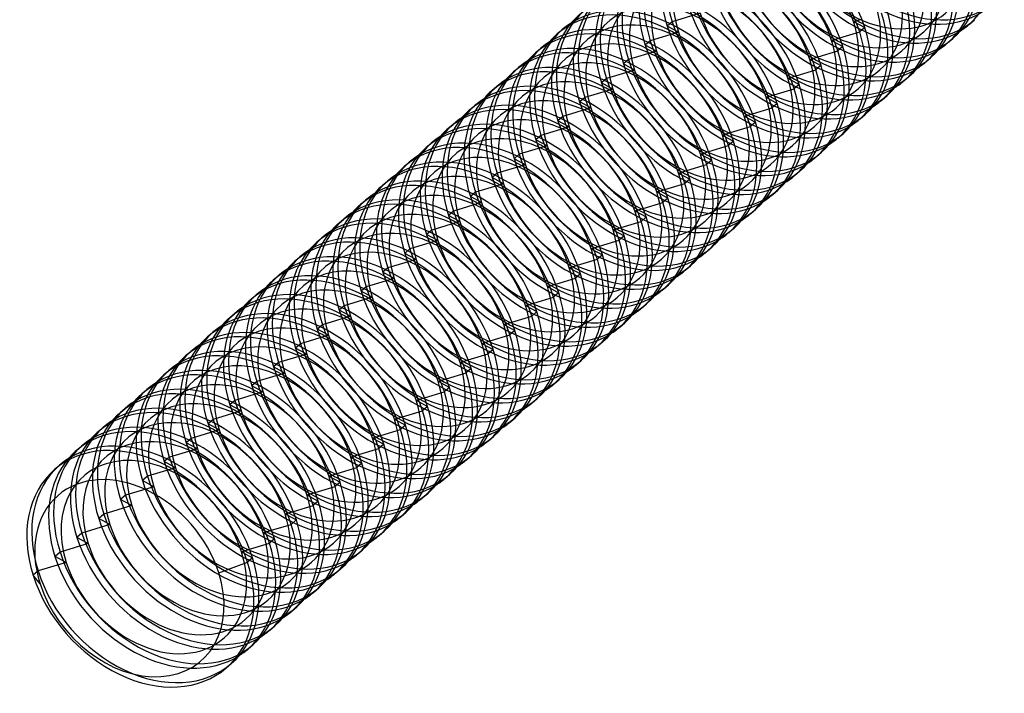
# Model space of a CAD drawing. Units: millimetres. Extents: x 57 to 333, y -29 to 846.
# Drawn here: x 57 to 80, y 793 to 809 of the extents above; entities that cross this region are included whole.
import ezdxf

# ---------------------------------------------------------------- set-up
doc = ezdxf.new("R2010")
doc.units = ezdxf.units.MM
doc.layers.add('MAIN-1', color=7, linetype='Continuous')
doc.layers.add('MAIN-2', color=7, linetype='Continuous')

msp = doc.modelspace()

# ---------------------------------------------------------------- linework, layer by layer
at = {"layer": 'MAIN-1'}
for p, q in [((76.452, 808.716), (76.337, 808.616)), ((78.849, 808.797), (78.964, 808.897)), ((69.421, 808.569), (69.536, 808.669)), ((75.884, 808.479), (76.337, 808.616)), ((78.349, 808.364), (78.464, 808.464)), ((68.921, 808.136), (69.036, 808.236)), ((75.952, 808.283), (75.837, 808.183)), ((75.384, 808.046), (75.837, 808.183)), ((77.849, 807.931), (77.964, 808.031)), ((68.421, 807.703), (68.536, 807.803)), ((75.452, 807.85), (75.337, 807.75)), ((74.884, 807.613), (75.337, 807.75)), ((77.349, 807.498), (77.464, 807.598)), ((67.921, 807.27), (68.036, 807.37)), ((74.952, 807.417), (74.837, 807.317)), ((74.384, 807.18), (74.837, 807.317)), ((76.849, 807.065), (76.964, 807.165)), ((67.421, 806.837), (67.536, 806.937)), ((73.884, 806.747), (74.337, 806.884)), ((74.452, 806.984), (74.337, 806.884)), ((76.349, 806.632), (76.464, 806.732)), ((66.921, 806.404), (67.036, 806.504)), ((73.384, 806.314), (73.837, 806.451)), ((73.952, 806.551), (73.837, 806.451)), ((75.849, 806.199), (75.964, 806.299)), ((66.421, 805.971), (66.536, 806.071)), ((72.884, 805.881), (73.337, 806.018)), ((73.452, 806.118), (73.337, 806.018)), ((75.349, 805.766), (75.464, 805.866)), ((65.921, 805.538), (66.036, 805.638)), ((72.384, 805.448), (72.837, 805.585)), ((72.952, 805.685), (72.837, 805.585)), ((74.849, 805.333), (74.964, 805.433)), ((65.421, 805.105), (65.536, 805.205)), ((71.884, 805.015), (72.337, 805.152)), ((72.452, 805.252), (72.337, 805.152)), ((74.349, 804.9), (74.464, 805)), ((64.921, 804.672), (65.036, 804.772)), ((71.384, 804.582), (71.837, 804.719)), ((71.952, 804.819), (71.837, 804.719)), ((73.849, 804.467), (73.964, 804.567)), ((64.421, 804.239), (64.536, 804.339)), ((70.884, 804.149), (71.337, 804.286)), ((71.452, 804.386), (71.337, 804.286)), ((70.952, 803.953), (70.837, 803.853)), ((73.349, 804.034), (73.464, 804.134)), ((63.921, 803.806), (64.036, 803.906)), ((70.384, 803.716), (70.837, 803.853)), ((70.452, 803.52), (70.337, 803.42)), ((72.849, 803.601), (72.964, 803.701)), ((63.421, 803.373), (63.536, 803.473)), ((69.884, 803.283), (70.337, 803.42)), ((69.952, 803.087), (69.837, 802.987)), ((72.349, 803.168), (72.464, 803.268)), ((62.921, 802.94), (63.036, 803.04)), ((69.384, 802.85), (69.837, 802.987)), ((71.849, 802.735), (71.964, 802.834)), ((62.421, 802.507), (62.536, 802.607)), ((69.452, 802.654), (69.337, 802.554)), ((68.884, 802.417), (69.337, 802.554)), ((71.349, 802.302), (71.464, 802.401)), ((61.921, 802.074), (62.036, 802.174)), ((68.952, 802.221), (68.837, 802.121)), ((68.384, 801.984), (68.837, 802.121)), ((70.849, 801.869), (70.964, 801.968)), ((61.421, 801.641), (61.536, 801.741)), ((68.452, 801.788), (68.337, 801.688)), ((67.884, 801.551), (68.337, 801.688)), ((70.349, 801.436), (70.464, 801.535)), ((60.921, 801.208), (61.036, 801.308)), ((67.384, 801.118), (67.837, 801.255)), ((67.952, 801.355), (67.837, 801.255)), ((69.849, 801.003), (69.964, 801.102)), ((60.421, 800.775), (60.536, 800.875)), ((66.884, 800.685), (67.337, 800.822)), ((67.452, 800.922), (67.337, 800.822)), ((69.349, 800.57), (69.464, 800.669)), ((59.921, 800.342), (60.036, 800.442)), ((66.384, 800.252), (66.837, 800.389)), ((66.952, 800.489), (66.837, 800.389)), ((68.849, 800.137), (68.964, 800.236)), ((59.421, 799.909), (59.536, 800.009)), ((65.884, 799.819), (66.337, 799.956)), ((66.452, 800.056), (66.337, 799.956)), ((68.349, 799.704), (68.464, 799.803)), ((58.921, 799.476), (59.036, 799.576)), ((65.384, 799.386), (65.837, 799.523)), ((65.952, 799.623), (65.837, 799.523)), ((67.849, 799.271), (67.964, 799.37)), ((58.421, 799.043), (58.536, 799.143)), ((64.884, 798.953), (65.337, 799.09)), ((65.452, 799.19), (65.337, 799.09)), ((67.349, 798.838), (67.464, 798.937)), ((57.921, 798.61), (58.036, 798.71)), ((64.384, 798.52), (64.837, 798.657)), ((64.952, 798.757), (64.837, 798.657)), ((64.452, 798.324), (64.337, 798.224)), ((66.849, 798.405), (66.964, 798.504)), ((63.884, 798.087), (64.337, 798.224)), ((63.952, 797.891), (63.837, 797.791)), ((66.349, 797.972), (66.464, 798.071)), ((63.384, 797.654), (63.837, 797.791)), ((63.452, 797.458), (63.337, 797.358)), ((65.849, 797.539), (65.964, 797.638)), ((62.884, 797.221), (63.337, 797.358)), ((65.349, 797.106), (65.464, 797.205)), ((62.952, 797.025), (62.837, 796.925)), ((62.384, 796.788), (62.837, 796.925)), ((64.849, 796.673), (64.964, 796.772)), ((62.452, 796.592), (62.337, 796.492)), ((61.679, 796.251), (62.337, 796.492)), ((64.349, 796.24), (64.464, 796.339)), ((57.591, 796.001), (57.433, 796.193)), ((63.849, 795.807), (63.964, 795.906)), ((63.349, 795.374), (63.464, 795.473)), ((62.849, 794.941), (62.964, 795.04)), ((62.349, 794.508), (62.464, 794.607)), ((61.849, 794.075), (61.964, 794.174))]:
    msp.add_line(p, q, dxfattribs=at)
for centre, major_axis, start_param, end_param in [((74, 808.566), (1.964, -2.268), 1.050116, 3.141627), ((73.885, 808.467), (1.964, -2.268), 1.050116, 3.141627), ((76.885, 811.065), (1.964, -2.268), 0.000034, 1.050116), ((73.5, 808.133), (1.964, -2.268), 1.050116, 3.141627), ((73.385, 808.034), (1.964, -2.268), 1.050116, 3.141627), ((76.385, 810.632), (1.964, -2.268), 0.000034, 1.050116), ((76.5, 810.731), (1.964, -2.268), 0.000034, 1.050116), ((73, 807.7), (1.964, -2.268), 1.050116, 3.141627), ((72.885, 807.601), (1.964, -2.268), 1.050116, 3.141627), ((75.885, 810.199), (1.964, -2.268), 0.000034, 1.050116), ((76, 810.298), (1.964, -2.268), 0.000034, 1.050116), ((72.5, 807.267), (1.964, -2.268), 1.050116, 3.141627), ((72.385, 807.168), (1.964, -2.268), 1.050116, 3.141627), ((75.385, 809.766), (1.964, -2.268), 0.000034, 1.050116), ((75.5, 809.865), (1.964, -2.268), 0.000034, 1.050116), ((71.885, 806.735), (1.964, -2.268), 1.050116, 3.141627), ((72, 806.834), (1.964, -2.268), 1.050116, 3.141627), ((75, 809.432), (1.964, -2.268), 0.000034, 1.050116), ((74.885, 809.333), (1.964, -2.268), 0.000034, 1.050116), ((71.385, 806.302), (1.964, -2.268), 1.050116, 3.141627), ((71.5, 806.401), (1.964, -2.268), 1.050116, 3.141627), ((74.5, 808.999), (1.964, -2.268), 0.000034, 1.050116), ((71.885, 806.735), (1.964, -2.268), -3.141558, -3.02817), ((74.385, 808.9), (1.964, -2.268), 0.000034, 1.050116), ((70.885, 805.869), (1.964, -2.268), 1.050116, 3.141627), ((71, 805.968), (1.964, -2.268), 1.050116, 3.141627), ((74, 808.566), (1.964, -2.268), 0.000034, 1.050116), ((76.885, 811.065), (1.964, -2.268), -0.113422, 0.000034), ((71.385, 806.302), (1.964, -2.268), -3.141558, -3.02817), ((73.885, 808.467), (1.964, -2.268), 0.000034, 1.050116), ((70.385, 805.436), (1.964, -2.268), 1.050116, 3.141627), ((70.5, 805.535), (1.964, -2.268), 1.050116, 3.141627), ((73.5, 808.133), (1.964, -2.268), 0.000034, 1.050116), ((76.385, 810.632), (1.964, -2.268), -0.113422, 0.000034), ((70.885, 805.869), (1.964, -2.268), -3.141558, -3.02817), ((73.385, 808.034), (1.964, -2.268), 0.000034, 1.050116), ((69.885, 805.003), (1.964, -2.268), 1.050116, 3.141627), ((70, 805.102), (1.964, -2.268), 1.050116, 3.141627), ((73, 807.7), (1.964, -2.268), 0.000034, 1.050116), ((75.885, 810.199), (1.964, -2.268), -0.113422, 0.000034), ((70.385, 805.436), (1.964, -2.268), -3.141558, -3.02817), ((72.885, 807.601), (1.964, -2.268), 0.000034, 1.050116), ((69.385, 804.57), (1.964, -2.268), 1.050116, 3.141627), ((69.5, 804.669), (1.964, -2.268), 1.050116, 3.141627), ((72.5, 807.267), (1.964, -2.268), 0.000034, 1.050116), ((75.385, 809.766), (1.964, -2.268), -0.113422, 0.000034), ((69.885, 805.003), (1.964, -2.268), -3.141558, -3.02817), ((72.385, 807.168), (1.964, -2.268), 0.000034, 1.050116), ((68.885, 804.137), (1.964, -2.268), 1.050116, 3.141627), ((69, 804.236), (1.964, -2.268), 1.050116, 3.141627), ((71.885, 806.735), (1.964, -2.268), 0.000034, 1.050116), ((72, 806.834), (1.964, -2.268), 0.000034, 1.050116), ((74.885, 809.333), (1.964, -2.268), -0.113422, 0.000034), ((68.5, 803.803), (1.964, -2.268), 1.050116, 3.141627), ((69.385, 804.57), (1.964, -2.268), -3.141558, -3.02817), ((68.385, 803.704), (1.964, -2.268), 1.050116, 3.141627), ((71.385, 806.302), (1.964, -2.268), 0.000034, 1.050116), ((71.5, 806.401), (1.964, -2.268), 0.000034, 1.050116), ((74.385, 808.9), (1.964, -2.268), -0.113422, 0.000034), ((68, 803.37), (1.964, -2.268), 1.050116, 3.141627), ((68.885, 804.137), (1.964, -2.268), -3.141558, -3.02817), ((73.885, 808.467), (1.964, -2.268), -0.113422, 0.000034), ((67.885, 803.271), (1.964, -2.268), 1.050116, 3.141627), ((68.385, 803.704), (1.964, -2.268), -3.141558, -3.02817), ((70.885, 805.869), (1.964, -2.268), 0.000034, 1.050116), ((71, 805.968), (1.964, -2.268), 0.000034, 1.050116), ((67.5, 802.937), (1.964, -2.268), 1.050116, 3.141627), ((73.385, 808.034), (1.964, -2.268), -0.113422, 0.000034), ((67.385, 802.838), (1.964, -2.268), 1.050116, 3.141627), ((67.885, 803.271), (1.964, -2.268), -3.141558, -3.02817), ((70.385, 805.436), (1.964, -2.268), 0.000034, 1.050116), ((70.5, 805.535), (1.964, -2.268), 0.000034, 1.050116), ((67, 802.504), (1.964, -2.268), 1.050116, 3.141627), ((72.885, 807.601), (1.964, -2.268), -0.113422, 0.000034), ((66.885, 802.405), (1.964, -2.268), 1.050116, 3.141627), ((67.385, 802.838), (1.964, -2.268), -3.141558, -3.02817), ((69.885, 805.003), (1.964, -2.268), 0.000034, 1.050116), ((70, 805.102), (1.964, -2.268), 0.000034, 1.050116), ((66.5, 802.071), (1.964, -2.268), 1.050116, 3.141627), ((72.385, 807.168), (1.964, -2.268), -0.113422, 0.000034), ((66.385, 801.972), (1.964, -2.268), 1.050116, 3.141627), ((66.885, 802.405), (1.964, -2.268), -3.141558, -3.02817), ((69.385, 804.57), (1.964, -2.268), 0.000034, 1.050116), ((69.5, 804.669), (1.964, -2.268), 0.000034, 1.050116), ((66, 801.638), (1.964, -2.268), 1.050116, 3.141627), ((71.885, 806.735), (1.964, -2.268), -0.113422, 0.000034), ((65.885, 801.539), (1.964, -2.268), 1.050116, 3.141627), ((66.385, 801.972), (1.964, -2.268), -3.141558, -3.02817), ((68.885, 804.137), (1.964, -2.268), 0.000034, 1.050116), ((69, 804.236), (1.964, -2.268), 0.000034, 1.050116), ((65.385, 801.106), (1.964, -2.268), 1.050116, 3.141627), ((65.5, 801.205), (1.964, -2.268), 1.050116, 3.141627), ((68.5, 803.803), (1.964, -2.268), 0.000034, 1.050116), ((71.385, 806.302), (1.964, -2.268), -0.113422, 0.000034), ((65.885, 801.539), (1.964, -2.268), -3.141558, -3.02817), ((68.385, 803.704), (1.964, -2.268), 0.000034, 1.050116), ((64.885, 800.673), (1.964, -2.268), 1.050116, 3.141627), ((65, 800.772), (1.964, -2.268), 1.050116, 3.141627), ((68, 803.37), (1.964, -2.268), 0.000034, 1.050116), ((70.885, 805.869), (1.964, -2.268), -0.113422, 0.000034), ((65.385, 801.106), (1.964, -2.268), -3.141558, -3.02817), ((67.885, 803.271), (1.964, -2.268), 0.000034, 1.050116), ((64.385, 800.24), (1.964, -2.268), 1.050116, 3.141627), ((64.5, 800.339), (1.964, -2.268), 1.050116, 3.141627), ((67.5, 802.937), (1.964, -2.268), 0.000034, 1.050116), ((70.385, 805.436), (1.964, -2.268), -0.113422, 0.000034), ((64.885, 800.673), (1.964, -2.268), -3.141558, -3.02817), ((67.385, 802.838), (1.964, -2.268), 0.000034, 1.050116), ((63.885, 799.807), (1.964, -2.268), 1.050116, 3.141627), ((64, 799.906), (1.964, -2.268), 1.050116, 3.141627), ((67, 802.504), (1.964, -2.268), 0.000034, 1.050116), ((69.885, 805.003), (1.964, -2.268), -0.113422, 0.000034), ((64.385, 800.24), (1.964, -2.268), -3.141558, -3.02817), ((66.885, 802.405), (1.964, -2.268), 0.000034, 1.050116), ((63.385, 799.374), (1.964, -2.268), 1.050116, 3.141627), ((63.5, 799.473), (1.964, -2.268), 1.050116, 3.141627), ((66.5, 802.071), (1.964, -2.268), 0.000034, 1.050116), ((69.385, 804.57), (1.964, -2.268), -0.113422, 0.000034), ((63.885, 799.807), (1.964, -2.268), -3.141558, -3.02817), ((66.385, 801.972), (1.964, -2.268), 0.000034, 1.050116), ((62.885, 798.941), (1.964, -2.268), 1.050116, 3.141627), ((63, 799.04), (1.964, -2.268), 1.050116, 3.141627), ((66, 801.638), (1.964, -2.268), 0.000034, 1.050116), ((68.885, 804.137), (1.964, -2.268), -0.113422, 0.000034), ((63.385, 799.374), (1.964, -2.268), -3.141558, -3.02817), ((65.885, 801.539), (1.964, -2.268), 0.000034, 1.050116), ((62.385, 798.507), (1.964, -2.268), 1.050116, 3.141627), ((62.5, 798.607), (1.964, -2.268), 1.050116, 3.141627), ((65.385, 801.106), (1.964, -2.268), 0.000034, 1.050116), ((65.5, 801.205), (1.964, -2.268), 0.000034, 1.050116), ((68.385, 803.704), (1.964, -2.268), -0.113422, 0.000034), ((62, 798.174), (1.964, -2.268), 1.050116, 3.141627), ((62.885, 798.941), (1.964, -2.268), -3.141558, -3.02817), ((61.885, 798.074), (1.964, -2.268), 1.050116, 3.141627), ((64.885, 800.673), (1.964, -2.268), 0.000034, 1.050116), ((65, 800.772), (1.964, -2.268), 0.000034, 1.050116), ((67.885, 803.271), (1.964, -2.268), -0.113422, 0.000034), ((61.5, 797.741), (1.964, -2.268), 1.050116, 3.141627), ((62.385, 798.507), (1.964, -2.268), -3.141558, -3.02817), ((67.385, 802.838), (1.964, -2.268), -0.113422, 0.000034), ((61.385, 797.641), (1.964, -2.268), 1.050116, 3.141627), ((61.885, 798.074), (1.964, -2.268), -3.141558, -3.02817), ((64.385, 800.24), (1.964, -2.268), 0.000034, 1.050116), ((64.5, 800.339), (1.964, -2.268), 0.000034, 1.050116), ((61, 797.308), (1.964, -2.268), 1.050116, 3.141627), ((66.885, 802.405), (1.964, -2.268), -0.113422, 0.000034), ((60.885, 797.208), (1.964, -2.268), 1.050116, 3.141627), ((61.385, 797.641), (1.964, -2.268), -3.141558, -3.02817), ((63.885, 799.807), (1.964, -2.268), 0.000034, 1.050116), ((64, 799.906), (1.964, -2.268), 0.000034, 1.050116), ((60.5, 796.875), (1.964, -2.268), 1.050116, 3.141627), ((66.385, 801.972), (1.964, -2.268), -0.113422, 0.000034), ((60.385, 796.775), (1.964, -2.268), 1.050116, 3.141627), ((60.885, 797.208), (1.964, -2.268), -3.141558, -3.02817), ((63.385, 799.374), (1.964, -2.268), 0.000034, 1.050116), ((63.5, 799.473), (1.964, -2.268), 0.000034, 1.050116), ((60, 796.442), (1.964, -2.268), 1.050116, 3.141627), ((65.885, 801.539), (1.964, -2.268), -0.113422, 0.000034), ((59.885, 796.342), (1.964, -2.268), 1.050116, 3.141627), ((60.385, 796.775), (1.964, -2.268), -3.141558, -3.02817), ((62.885, 798.941), (1.964, -2.268), 0.000034, 1.050116), ((63, 799.04), (1.964, -2.268), 0.000034, 1.050116), ((65.385, 801.106), (1.964, -2.268), -0.113422, 0.000034), ((59.885, 796.342), (1.964, -2.268), -3.141558, -2.091477), ((62.385, 798.507), (1.964, -2.268), 0.000034, 1.050116), ((62.5, 798.607), (1.964, -2.268), 0.000034, 1.050116), ((59.635, 796.126), (-1.637, 1.89), -2.091477, 1.050116), ((62, 798.174), (1.964, -2.268), 0.000034, 1.050116), ((64.885, 800.673), (1.964, -2.268), -0.113422, 0.000034), ((61.885, 798.074), (1.964, -2.268), 0.000034, 1.050116), ((61.5, 797.741), (1.964, -2.268), 0.000034, 1.050116), ((64.385, 800.24), (1.964, -2.268), -0.113422, 0.000034), ((61.385, 797.641), (1.964, -2.268), 0.000034, 1.050116), ((61, 797.308), (1.964, -2.268), 0.000034, 1.050116), ((63.885, 799.807), (1.964, -2.268), -0.113422, 0.000034), ((60.885, 797.208), (1.964, -2.268), 0.000034, 1.050116), ((60.5, 796.875), (1.964, -2.268), 0.000034, 1.050116), ((63.385, 799.374), (1.964, -2.268), -0.113422, 0.000034), ((60.385, 796.775), (1.964, -2.268), 0.000034, 1.050116), ((60, 796.442), (1.964, -2.268), 0.000034, 1.050116), ((62.885, 798.941), (1.964, -2.268), -0.113422, 0.000034), ((59.885, 796.342), (1.964, -2.268), 0.000034, 1.050116), ((59.885, 796.342), (1.964, -2.268), -2.091477, 0.000034), ((59.635, 796.126), (-1.637, 1.89), 1.050116, 4.191708), ((62.385, 798.507), (1.964, -2.268), -0.113422, 0.000034), ((61.885, 798.074), (1.964, -2.268), -0.113422, 0.000034), ((61.385, 797.641), (1.964, -2.268), -0.113422, 0.000034), ((60.885, 797.208), (1.964, -2.268), -0.113422, 0.000034), ((60.385, 796.775), (1.964, -2.268), -0.113422, 0.000034)]:
    msp.add_ellipse(centre, major_axis=major_axis, ratio=0.75, start_param=start_param, end_param=end_param, dxfattribs=at)
at = {"layer": 'MAIN-2'}
for p, q in [((72.69, 809.044), (72.048, 808.85)), ((76.195, 808.855), (76.384, 808.912)), ((72.048, 808.85), (71.933, 808.75)), ((72.19, 808.611), (71.933, 808.75)), ((76.195, 808.855), (76.452, 808.716)), ((72.19, 808.611), (71.548, 808.417)), ((75.695, 808.422), (75.884, 808.479)), ((71.548, 808.417), (71.433, 808.317)), ((71.69, 808.178), (71.433, 808.317)), ((75.695, 808.422), (75.952, 808.283)), ((71.69, 808.178), (71.048, 807.984)), ((75.195, 807.989), (75.384, 808.046)), ((71.048, 807.984), (70.933, 807.884)), ((71.19, 807.745), (70.933, 807.884)), ((75.195, 807.989), (75.452, 807.85)), ((70.548, 807.551), (70.433, 807.451)), ((71.19, 807.745), (70.548, 807.551)), ((74.695, 807.556), (74.884, 807.613)), ((74.695, 807.556), (74.952, 807.417)), ((70.69, 807.312), (70.433, 807.451)), ((70.048, 807.118), (69.933, 807.018)), ((70.69, 807.312), (70.048, 807.118)), ((74.195, 807.123), (74.384, 807.18)), ((74.195, 807.123), (74.452, 806.984)), ((70.19, 806.879), (69.548, 806.685)), ((70.19, 806.879), (69.933, 807.018)), ((69.548, 806.685), (69.433, 806.585)), ((73.695, 806.69), (73.884, 806.747)), ((73.695, 806.69), (73.952, 806.551)), ((69.69, 806.446), (69.048, 806.252)), ((69.69, 806.446), (69.433, 806.585)), ((69.048, 806.252), (68.933, 806.152)), ((73.195, 806.257), (73.384, 806.314)), ((73.195, 806.257), (73.452, 806.118)), ((69.19, 806.013), (68.548, 805.819)), ((69.19, 806.013), (68.933, 806.152)), ((68.548, 805.819), (68.433, 805.719)), ((72.695, 805.824), (72.884, 805.881)), ((72.695, 805.824), (72.952, 805.685)), ((68.69, 805.58), (68.048, 805.386)), ((68.69, 805.58), (68.433, 805.719)), ((68.048, 805.386), (67.933, 805.286)), ((72.195, 805.391), (72.384, 805.448)), ((72.195, 805.391), (72.452, 805.252)), ((68.19, 805.147), (67.548, 804.953)), ((68.19, 805.147), (67.933, 805.286)), ((67.548, 804.953), (67.433, 804.853)), ((67.69, 804.714), (67.433, 804.853)), ((71.695, 804.958), (71.884, 805.015)), ((71.695, 804.958), (71.952, 804.819)), ((67.69, 804.714), (67.048, 804.52)), ((67.048, 804.52), (66.933, 804.42)), ((67.19, 804.281), (66.933, 804.42)), ((71.195, 804.525), (71.384, 804.582)), ((71.195, 804.525), (71.452, 804.386)), ((67.19, 804.281), (66.548, 804.087)), ((66.548, 804.087), (66.433, 803.987)), ((66.69, 803.848), (66.433, 803.987)), ((70.695, 804.092), (70.884, 804.149)), ((70.695, 804.092), (70.952, 803.953)), ((66.69, 803.848), (66.048, 803.654)), ((66.048, 803.654), (65.933, 803.554)), ((66.19, 803.415), (65.933, 803.554)), ((70.195, 803.659), (70.384, 803.716)), ((70.195, 803.659), (70.452, 803.52)), ((66.19, 803.415), (65.548, 803.221)), ((69.695, 803.226), (69.884, 803.283)), ((65.548, 803.221), (65.433, 803.121)), ((65.69, 802.982), (65.433, 803.121)), ((69.695, 803.226), (69.952, 803.087)), ((65.69, 802.982), (65.048, 802.788)), ((69.195, 802.793), (69.384, 802.85)), ((65.048, 802.788), (64.933, 802.688)), ((65.19, 802.549), (64.933, 802.688)), ((69.195, 802.793), (69.452, 802.654)), ((65.19, 802.549), (64.548, 802.355)), ((68.695, 802.36), (68.884, 802.417)), ((64.548, 802.355), (64.433, 802.255)), ((64.69, 802.116), (64.433, 802.255)), ((68.695, 802.36), (68.952, 802.221)), ((64.048, 801.922), (63.933, 801.822)), ((64.69, 802.116), (64.048, 801.922)), ((68.195, 801.927), (68.384, 801.984)), ((68.195, 801.927), (68.452, 801.788)), ((64.19, 801.683), (63.933, 801.822)), ((63.548, 801.489), (63.433, 801.389)), ((64.19, 801.683), (63.548, 801.489)), ((67.695, 801.494), (67.884, 801.551)), ((67.695, 801.494), (67.952, 801.355)), ((63.69, 801.25), (63.048, 801.056)), ((63.69, 801.25), (63.433, 801.389)), ((63.048, 801.056), (62.933, 800.956)), ((67.195, 801.061), (67.384, 801.118)), ((67.195, 801.061), (67.452, 800.922)), ((63.19, 800.817), (62.548, 800.623)), ((63.19, 800.817), (62.933, 800.956)), ((62.548, 800.623), (62.433, 800.523)), ((66.695, 800.628), (66.884, 800.685)), ((66.695, 800.628), (66.952, 800.489)), ((62.69, 800.384), (62.048, 800.19)), ((62.69, 800.384), (62.433, 800.523)), ((62.048, 800.19), (61.933, 800.09)), ((66.195, 800.195), (66.384, 800.252)), ((66.195, 800.195), (66.452, 800.056)), ((62.19, 799.951), (61.548, 799.757)), ((62.19, 799.951), (61.933, 800.09)), ((61.548, 799.757), (61.433, 799.657)), ((65.695, 799.762), (65.884, 799.819)), ((65.695, 799.762), (65.952, 799.623)), ((61.69, 799.518), (61.048, 799.323)), ((61.69, 799.518), (61.433, 799.657)), ((61.048, 799.323), (60.933, 799.224)), ((61.19, 799.085), (60.933, 799.224)), ((65.195, 799.329), (65.384, 799.386)), ((65.195, 799.329), (65.452, 799.19)), ((61.19, 799.085), (60.548, 798.89)), ((60.548, 798.89), (60.433, 798.791)), ((60.69, 798.652), (60.433, 798.791)), ((64.695, 798.896), (64.884, 798.953)), ((64.695, 798.896), (64.952, 798.757)), ((60.69, 798.652), (60.048, 798.457)), ((60.048, 798.457), (59.933, 798.358)), ((60.19, 798.219), (59.933, 798.358)), ((64.195, 798.463), (64.384, 798.52)), ((64.195, 798.463), (64.452, 798.324)), ((60.19, 798.219), (59.548, 798.024)), ((59.548, 798.024), (59.433, 797.925)), ((59.69, 797.786), (59.433, 797.925)), ((63.695, 798.03), (63.884, 798.087)), ((63.695, 798.03), (63.952, 797.891)), ((59.69, 797.786), (59.048, 797.591)), ((63.195, 797.597), (63.384, 797.654)), ((59.048, 797.591), (58.933, 797.492)), ((59.19, 797.353), (58.933, 797.492)), ((63.195, 797.597), (63.452, 797.458)), ((59.19, 797.353), (58.548, 797.158)), ((62.695, 797.164), (62.884, 797.221)), ((58.548, 797.158), (58.433, 797.059)), ((58.69, 796.92), (58.433, 797.059)), ((62.695, 797.164), (62.952, 797.025)), ((58.69, 796.92), (58.048, 796.725)), ((62.195, 796.731), (62.384, 796.788)), ((58.048, 796.725), (57.933, 796.626)), ((58.19, 796.487), (57.933, 796.626)), ((62.195, 796.731), (62.452, 796.592)), ((57.548, 796.292), (57.433, 796.193)), ((58.19, 796.487), (57.548, 796.292))]:
    msp.add_line(p, q, dxfattribs=at)
for centre, major_axis, start_param, end_param in [((77.5, 811.597), (1.964, -2.268), -2.091477, 0.000034), ((74.5, 808.999), (1.964, -2.268), -3.141558, -2.091477), ((77.385, 811.498), (1.964, -2.268), -2.091477, -0.113422), ((74.385, 808.9), (1.964, -2.268), -3.02817, -2.091477), ((74.193, 808.733), (1.604, -1.852), 1.050116, 4.191708), ((77, 811.164), (1.964, -2.268), -2.091477, 0.000034), ((76.693, 810.898), (1.604, -1.852), -2.091477, 1.050116), ((74, 808.566), (1.964, -2.268), -3.141558, -2.091477), ((76.885, 811.065), (1.964, -2.268), -2.091477, -0.113422), ((73.885, 808.467), (1.964, -2.268), -3.02817, -2.091477), ((73.693, 808.3), (1.604, -1.852), 1.050116, 4.191708), ((76.385, 810.632), (1.964, -2.268), -2.091477, -0.113422), ((76.5, 810.731), (1.964, -2.268), -2.091477, 0.000034), ((76.193, 810.465), (1.604, -1.852), -2.091477, 1.050116), ((73.5, 808.133), (1.964, -2.268), -3.141558, -2.091477), ((73.385, 808.034), (1.964, -2.268), -3.02817, -2.091477), ((73.193, 807.867), (1.604, -1.852), 1.050116, 4.191708), ((75.885, 810.199), (1.964, -2.268), -2.091477, -0.113422), ((76, 810.298), (1.964, -2.268), -2.091477, 0.000034), ((75.693, 810.032), (1.604, -1.852), -2.091477, 1.050116), ((73, 807.7), (1.964, -2.268), -3.141558, -2.091477), ((72.885, 807.601), (1.964, -2.268), -3.02817, -2.091477), ((72.693, 807.434), (1.604, -1.852), 1.050116, 4.191708), ((75.385, 809.766), (1.964, -2.268), -2.091477, -0.113422), ((75.5, 809.865), (1.964, -2.268), -2.091477, 0.000034), ((75.193, 809.599), (1.604, -1.852), -2.091477, 1.050116), ((72.5, 807.267), (1.964, -2.268), -3.141558, -2.091477), ((72.385, 807.168), (1.964, -2.268), -3.02817, -2.091477), ((72.193, 807.001), (1.604, -1.852), 1.050116, 4.191708), ((74.885, 809.333), (1.964, -2.268), -2.091477, -0.113422), ((75, 809.432), (1.964, -2.268), -2.091477, 0.000034), ((74.693, 809.166), (1.604, -1.852), -2.091477, 1.050116), ((72, 806.834), (1.964, -2.268), -3.141558, -2.091477), ((71.885, 806.735), (1.964, -2.268), -3.02817, -2.091477), ((71.693, 806.568), (1.604, -1.852), 1.050116, 4.191708), ((74.385, 808.9), (1.964, -2.268), -2.091477, -0.113422), ((74.5, 808.999), (1.964, -2.268), -2.091477, 0.000034), ((74.193, 808.733), (1.604, -1.852), -2.091477, 1.050116), ((71.5, 806.401), (1.964, -2.268), -3.141558, -2.091477), ((71, 805.968), (1.964, -2.268), -3.141558, -2.091477), ((71.385, 806.302), (1.964, -2.268), -3.02817, -2.091477), ((71.193, 806.135), (1.604, -1.852), 1.050116, 4.191708), ((73.885, 808.467), (1.964, -2.268), -2.091477, -0.113422), ((74, 808.566), (1.964, -2.268), -2.091477, 0.000034), ((73.693, 808.3), (1.604, -1.852), -2.091477, 1.050116), ((70.5, 805.535), (1.964, -2.268), -3.141558, -2.091477), ((70.885, 805.869), (1.964, -2.268), -3.02817, -2.091477), ((70.693, 805.702), (1.604, -1.852), 1.050116, 4.191708), ((73.385, 808.034), (1.964, -2.268), -2.091477, -0.113422), ((73.5, 808.133), (1.964, -2.268), -2.091477, 0.000034), ((73.193, 807.867), (1.604, -1.852), -2.091477, 1.050116), ((73, 807.7), (1.964, -2.268), -2.091477, 0.000034), ((72.693, 807.434), (1.604, -1.852), -2.091477, 1.050116), ((70, 805.102), (1.964, -2.268), -3.141558, -2.091477), ((70.385, 805.436), (1.964, -2.268), -3.02817, -2.091477), ((70.193, 805.269), (1.604, -1.852), 1.050116, 4.191708), ((72.885, 807.601), (1.964, -2.268), -2.091477, -0.113422), ((69.693, 804.836), (1.604, -1.852), 1.050116, 4.191708), ((72.5, 807.267), (1.964, -2.268), -2.091477, 0.000034), ((72.193, 807.001), (1.604, -1.852), -2.091477, 1.050116), ((69.5, 804.669), (1.964, -2.268), -3.141558, -2.091477), ((69.885, 805.003), (1.964, -2.268), -3.02817, -2.091477), ((72.385, 807.168), (1.964, -2.268), -2.091477, -0.113422), ((69.385, 804.57), (1.964, -2.268), -3.02817, -2.091477), ((69.193, 804.403), (1.604, -1.852), 1.050116, 4.191708), ((72, 806.834), (1.964, -2.268), -2.091477, 0.000034), ((71.693, 806.568), (1.604, -1.852), -2.091477, 1.050116), ((69, 804.236), (1.964, -2.268), -3.141558, -2.091477), ((71.885, 806.735), (1.964, -2.268), -2.091477, -0.113422), ((68.885, 804.137), (1.964, -2.268), -3.02817, -2.091477), ((68.693, 803.97), (1.604, -1.852), 1.050116, 4.191708), ((71.5, 806.401), (1.964, -2.268), -2.091477, 0.000034), ((71.193, 806.135), (1.604, -1.852), -2.091477, 1.050116), ((68.5, 803.803), (1.964, -2.268), -3.141558, -2.091477), ((71.385, 806.302), (1.964, -2.268), -2.091477, -0.113422), ((68.385, 803.704), (1.964, -2.268), -3.02817, -2.091477), ((68.193, 803.537), (1.604, -1.852), 1.050116, 4.191708), ((71, 805.968), (1.964, -2.268), -2.091477, 0.000034), ((70.693, 805.702), (1.604, -1.852), -2.091477, 1.050116), ((68, 803.37), (1.964, -2.268), -3.141558, -2.091477), ((70.885, 805.869), (1.964, -2.268), -2.091477, -0.113422), ((67.885, 803.271), (1.964, -2.268), -3.02817, -2.091477), ((67.693, 803.104), (1.604, -1.852), 1.050116, 4.191708), ((70.5, 805.535), (1.964, -2.268), -2.091477, 0.000034), ((70.193, 805.269), (1.604, -1.852), -2.091477, 1.050116), ((67.5, 802.937), (1.964, -2.268), -3.141558, -2.091477), ((70.385, 805.436), (1.964, -2.268), -2.091477, -0.113422), ((67.385, 802.838), (1.964, -2.268), -3.02817, -2.091477), ((67.193, 802.671), (1.604, -1.852), 1.050116, 4.191708), ((69.885, 805.003), (1.964, -2.268), -2.091477, -0.113422), ((70, 805.102), (1.964, -2.268), -2.091477, 0.000034), ((69.693, 804.836), (1.604, -1.852), -2.091477, 1.050116), ((67, 802.504), (1.964, -2.268), -3.141558, -2.091477), ((66.885, 802.405), (1.964, -2.268), -3.02817, -2.091477), ((66.693, 802.238), (1.604, -1.852), 1.050116, 4.191708), ((69.385, 804.57), (1.964, -2.268), -2.091477, -0.113422), ((69.5, 804.669), (1.964, -2.268), -2.091477, 0.000034), ((69.193, 804.403), (1.604, -1.852), -2.091477, 1.050116), ((66.5, 802.071), (1.964, -2.268), -3.141558, -2.091477), ((66.385, 801.972), (1.964, -2.268), -3.02817, -2.091477), ((66.193, 801.805), (1.604, -1.852), 1.050116, 4.191708), ((68.885, 804.137), (1.964, -2.268), -2.091477, -0.113422), ((69, 804.236), (1.964, -2.268), -2.091477, 0.000034), ((68.693, 803.97), (1.604, -1.852), -2.091477, 1.050116), ((66, 801.638), (1.964, -2.268), -3.141558, -2.091477), ((65.885, 801.539), (1.964, -2.268), -3.02817, -2.091477), ((65.693, 801.372), (1.604, -1.852), 1.050116, 4.191708), ((68.385, 803.704), (1.964, -2.268), -2.091477, -0.113422), ((68.5, 803.803), (1.964, -2.268), -2.091477, 0.000034), ((68.193, 803.537), (1.604, -1.852), -2.091477, 1.050116), ((65.5, 801.205), (1.964, -2.268), -3.141558, -2.091477), ((65.385, 801.106), (1.964, -2.268), -3.02817, -2.091477), ((65.193, 800.939), (1.604, -1.852), 1.050116, 4.191708), ((67.885, 803.271), (1.964, -2.268), -2.091477, -0.113422), ((68, 803.37), (1.964, -2.268), -2.091477, 0.000034), ((67.693, 803.104), (1.604, -1.852), -2.091477, 1.050116), ((65, 800.772), (1.964, -2.268), -3.141558, -2.091477), ((64.5, 800.339), (1.964, -2.268), -3.141558, -2.091477), ((64.885, 800.673), (1.964, -2.268), -3.02817, -2.091477), ((64.693, 800.506), (1.604, -1.852), 1.050116, 4.191708), ((67.385, 802.838), (1.964, -2.268), -2.091477, -0.113422), ((67.5, 802.937), (1.964, -2.268), -2.091477, 0.000034), ((67.193, 802.671), (1.604, -1.852), -2.091477, 1.050116), ((64, 799.906), (1.964, -2.268), -3.141558, -2.091477), ((64.385, 800.24), (1.964, -2.268), -3.02817, -2.091477), ((64.193, 800.073), (1.604, -1.852), 1.050116, 4.191708), ((66.885, 802.405), (1.964, -2.268), -2.091477, -0.113422), ((67, 802.504), (1.964, -2.268), -2.091477, 0.000034), ((66.693, 802.238), (1.604, -1.852), -2.091477, 1.050116), ((66.5, 802.071), (1.964, -2.268), -2.091477, 0.000034), ((66.193, 801.805), (1.604, -1.852), -2.091477, 1.050116), ((63.5, 799.473), (1.964, -2.268), -3.141558, -2.091477), ((63.885, 799.807), (1.964, -2.268), -3.02817, -2.091477), ((63.693, 799.64), (1.604, -1.852), 1.050116, 4.191708), ((66.385, 801.972), (1.964, -2.268), -2.091477, -0.113422), ((63.193, 799.207), (1.604, -1.852), 1.050116, 4.191708), ((66, 801.638), (1.964, -2.268), -2.091477, 0.000034), ((65.693, 801.372), (1.604, -1.852), -2.091477, 1.050116), ((63, 799.04), (1.964, -2.268), -3.141558, -2.091477), ((63.385, 799.374), (1.964, -2.268), -3.02817, -2.091477), ((65.885, 801.539), (1.964, -2.268), -2.091477, -0.113422), ((62.885, 798.941), (1.964, -2.268), -3.02817, -2.091477), ((62.693, 798.774), (1.604, -1.852), 1.050116, 4.191708), ((65.5, 801.205), (1.964, -2.268), -2.091477, 0.000034), ((65.193, 800.939), (1.604, -1.852), -2.091477, 1.050116), ((62.5, 798.607), (1.964, -2.268), -3.141558, -2.091477), ((65.385, 801.106), (1.964, -2.268), -2.091477, -0.113422), ((62.385, 798.507), (1.964, -2.268), -3.02817, -2.091477), ((62.193, 798.341), (1.604, -1.852), 1.050116, 4.191708), ((65, 800.772), (1.964, -2.268), -2.091477, 0.000034), ((64.693, 800.506), (1.604, -1.852), -2.091477, 1.050116), ((62, 798.174), (1.964, -2.268), -3.141558, -2.091477), ((64.885, 800.673), (1.964, -2.268), -2.091477, -0.113422), ((61.885, 798.074), (1.964, -2.268), -3.02817, -2.091477), ((61.693, 797.908), (1.604, -1.852), 1.050116, 4.191708), ((64.5, 800.339), (1.964, -2.268), -2.091477, 0.000034), ((64.193, 800.073), (1.604, -1.852), -2.091477, 1.050116), ((61.5, 797.741), (1.964, -2.268), -3.141558, -2.091477), ((64.385, 800.24), (1.964, -2.268), -2.091477, -0.113422), ((61.385, 797.641), (1.964, -2.268), -3.02817, -2.091477), ((61.193, 797.475), (1.604, -1.852), 1.050116, 4.191708), ((64, 799.906), (1.964, -2.268), -2.091477, 0.000034), ((63.693, 799.64), (1.604, -1.852), -2.091477, 1.050116), ((61, 797.308), (1.964, -2.268), -3.141558, -2.091477), ((63.885, 799.807), (1.964, -2.268), -2.091477, -0.113422), ((60.885, 797.208), (1.964, -2.268), -3.02817, -2.091477), ((60.693, 797.042), (1.604, -1.852), 1.050116, 4.191708), ((63.385, 799.374), (1.964, -2.268), -2.091477, -0.113422), ((63.5, 799.473), (1.964, -2.268), -2.091477, 0.000034), ((63.193, 799.207), (1.604, -1.852), -2.091477, 1.050116), ((60.5, 796.875), (1.964, -2.268), -3.141558, -2.091477), ((60.385, 796.775), (1.964, -2.268), -3.02817, -2.091477), ((60.193, 796.609), (1.604, -1.852), 1.050116, 4.191708), ((62.885, 798.941), (1.964, -2.268), -2.091477, -0.113422), ((63, 799.04), (1.964, -2.268), -2.091477, 0.000034), ((62.693, 798.774), (1.604, -1.852), -2.091477, 1.050116), ((60, 796.442), (1.964, -2.268), -3.141558, -2.091477), ((62.385, 798.507), (1.964, -2.268), -2.091477, -0.113422), ((62.5, 798.607), (1.964, -2.268), -2.091477, 0.000034), ((62.193, 798.341), (1.604, -1.852), -2.091477, 1.050116), ((61.885, 798.074), (1.964, -2.268), -2.091477, -0.113422), ((62, 798.174), (1.964, -2.268), -2.091477, 0.000034), ((61.693, 797.908), (1.604, -1.852), -2.091477, 1.050116), ((61.385, 797.641), (1.964, -2.268), -2.091477, -0.113422), ((61.5, 797.741), (1.964, -2.268), -2.091477, 0.000034), ((61.193, 797.475), (1.604, -1.852), -2.091477, 1.050116), ((60.885, 797.208), (1.964, -2.268), -2.091477, -0.113422), ((61, 797.308), (1.964, -2.268), -2.091477, 0.000034), ((60.693, 797.042), (1.604, -1.852), -2.091477, 1.050116), ((60.385, 796.775), (1.964, -2.268), -2.091477, -0.113422), ((60.5, 796.875), (1.964, -2.268), -2.091477, 0.000034), ((60.193, 796.609), (1.604, -1.852), -2.091477, 1.050116), ((60, 796.442), (1.964, -2.268), -2.091477, 0.000034)]:
    msp.add_ellipse(centre, major_axis=major_axis, ratio=0.75, start_param=start_param, end_param=end_param, dxfattribs=at)

doc.saveas('drawing.dxf')
